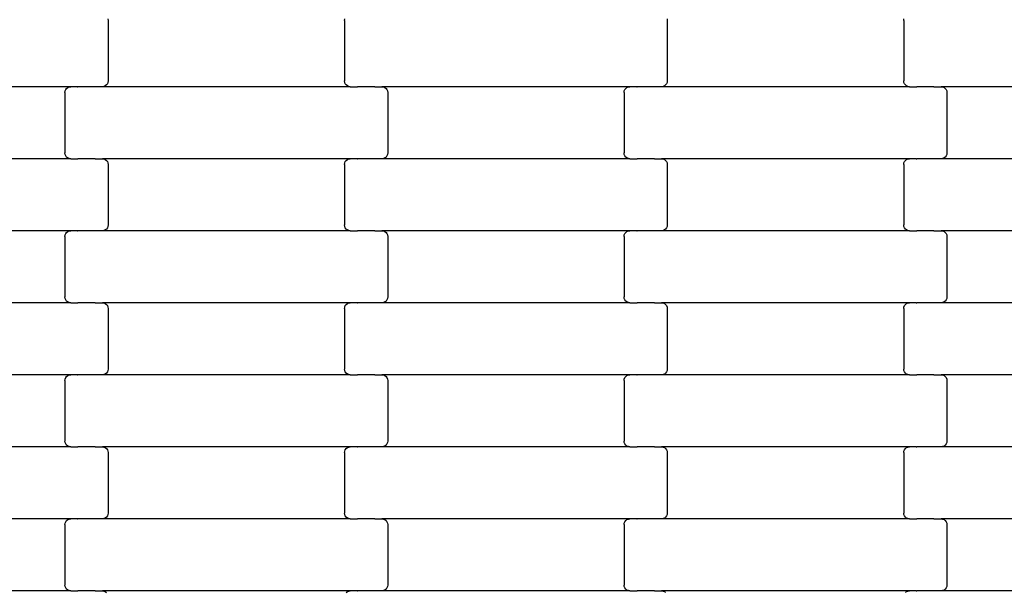
# Model space of a CAD drawing. Units: millimetres. Extents: x -1476 to 11534, y -370 to 13209.
# Drawn here: x 5784 to 6126, y 3084 to 3283 of the extents above; entities that cross this region are included whole.
import ezdxf

# ---------------------------------------------------------------- set-up
doc = ezdxf.new("R2010")
doc.units = ezdxf.units.MM
doc.layers.add('Dimensions', color=7, linetype='Continuous')
doc.layers.add('Safetyarea', color=131, linetype='Continuous')
doc.styles.get("Standard").update_dxf_attribs({"font": 'arial.ttf'})
doc.dimstyles.new('Leikkiset keinu', dxfattribs={"dimtxt": 150, "dimasz": 2.5, "dimexe": 0.06, "dimexo": 0.625, "dimtad": 0, "dimtih": 1, "dimtoh": 1, "dimdec": 0, "dimtxsty": 'Standard', "dimcen": 2.5, "dimadec": 0, "dimazin": 0, "dimtfac": 1, "dimtmove": 0, "dimatfit": 3, "dimfxl": 1, "dimarcsym": 0})

# ---------------------------------------------------------------- blocks, each defined once
blk = doc.blocks.new('*D2')
at = {"layer": 'Defpoints', "color": 0}
for p in [(3109.66, 12005.76), (-1192.19, 756.58), (6094.55, 756.58)]:
    blk.add_point(p, dxfattribs=at)
at = {"layer": 'Dimensions', "color": 0, "lineweight": -2}
for p, q in [((3109.04, 12005.76), (-1192.25, 12005.76)), ((-1192.19, 12003.26), (-1192.19, 6458.37)), ((-1192.19, 759.08), (-1192.19, 6303.97)), ((6093.93, 756.58), (-1192.25, 756.58))]:
    blk.add_line(p, q, dxfattribs=at)
at = {"layer": 'Dimensions', "color": 0}
for points in [[(-1191.78, 12003.26), (-1192.61, 12003.26), (-1192.19, 12005.76)], [(-1192.61, 759.08), (-1191.78, 759.08), (-1192.19, 756.58)]]:
    blk.add_solid(points, dxfattribs=at)
at = {"layer": 'Dimensions', "color": 0, "insert": (-1192.19, 6381.17), "char_height": 150, "attachment_point": 5}
blk.add_mtext('11249', dxfattribs=at)
blk = doc.blocks.new('*D3')
at = {"layer": 'Defpoints', "color": 0}
for p in [(411, 6603.78), (11532.62, 3541.56), (11532.62, -271.21)]:
    blk.add_point(p, dxfattribs=at)
at = {"layer": 'Dimensions', "color": 0, "lineweight": -2}
for p, q in [((411, 6603.15), (411, -271.27)), ((11532.62, 3540.93), (11532.62, -271.27)), ((413.5, -271.21), (5697.13, -271.21)), ((11530.12, -271.21), (6246.48, -271.21))]:
    blk.add_line(p, q, dxfattribs=at)
at = {"layer": 'Dimensions', "color": 0}
for points in [[(413.5, -270.79), (413.5, -271.62), (411, -271.21)], [(11530.12, -271.62), (11530.12, -270.79), (11532.62, -271.21)]]:
    blk.add_solid(points, dxfattribs=at)
at = {"layer": 'Dimensions', "color": 0, "insert": (5971.81, -271.21), "char_height": 150, "attachment_point": 5}
blk.add_mtext('11122', dxfattribs=at)
blk = doc.blocks.new('*D4')
at = {"layer": 'Defpoints', "color": 0}
for p in [(-303.78, 10266.28), (3321.14, 10266.28), (6285.14, 2502.45)]:
    blk.add_point(p, dxfattribs=at)
at = {"layer": 'Dimensions', "color": 0, "lineweight": -2}
for p, q in [((3320.51, 10266.28), (-303.84, 10266.28)), ((-303.78, 10263.78), (-303.78, 6461.56)), ((-303.78, 2504.95), (-303.78, 6307.16)), ((6284.51, 2502.45), (-303.84, 2502.45))]:
    blk.add_line(p, q, dxfattribs=at)
at = {"layer": 'Dimensions', "color": 0}
for points in [[(-303.36, 10263.78), (-304.2, 10263.78), (-303.78, 10266.28)], [(-304.2, 2504.95), (-303.36, 2504.95), (-303.78, 2502.45)]]:
    blk.add_solid(points, dxfattribs=at)
at = {"layer": 'Dimensions', "color": 0, "insert": (-303.78, 6384.36), "char_height": 150, "attachment_point": 5}
blk.add_mtext('7764', dxfattribs=at)
blk = doc.blocks.new('*D5')
at = {"layer": 'Defpoints', "color": 0}
for p in [(2162.14, 6453.57), (9786.47, 3660.78), (9786.47, 247.03)]:
    blk.add_point(p, dxfattribs=at)
at = {"layer": 'Dimensions', "color": 0, "lineweight": -2}
for p, q in [((2162.14, 6452.95), (2162.14, 246.97)), ((9786.47, 3660.15), (9786.47, 246.97)), ((2164.64, 247.03), (5750.85, 247.03)), ((9783.97, 247.03), (6197.75, 247.03))]:
    blk.add_line(p, q, dxfattribs=at)
at = {"layer": 'Dimensions', "color": 0}
for points in [[(2164.64, 247.45), (2164.64, 246.62), (2162.14, 247.03)], [(9783.97, 246.62), (9783.97, 247.45), (9786.47, 247.03)]]:
    blk.add_solid(points, dxfattribs=at)
at = {"layer": 'Dimensions', "color": 0, "insert": (5974.3, 247.03), "char_height": 150, "attachment_point": 5}
blk.add_mtext('7624', dxfattribs=at)

msp = doc.modelspace()

# ---------------------------------------------------------------- linework, layer by layer
for p, q in [((5814.71, 3283.52), (5814.78, 3283)), ((5814.78, 3283), (5814.78, 3262)), ((5896.78, 3283), (5896.85, 3283.52)), ((5896.78, 3283), (5896.78, 3262)), ((6008.71, 3283.52), (6008.78, 3283)), ((6008.78, 3283), (6008.78, 3262)), ((6090.78, 3283), (6090.85, 3283.52)), ((6090.78, 3283), (6090.78, 3262)), ((5801.8, 3260), (5715.77, 3260)), ((5799.85, 3258.52), (5800.05, 3259)), ((5800.05, 3259), (5800.37, 3259.42)), ((5800.37, 3259.42), (5800.79, 3259.73)), ((5800.79, 3259.73), (5801.27, 3259.93)), ((5801.27, 3259.93), (5801.8, 3260)), ((5804.16, 3260), (5801.8, 3260)), ((5804.16, 3260), (5804.16, 3260.07)), ((5804.16, 3260), (5804.3, 3260)), ((5810.15, 3260), (5804.3, 3260)), ((5804.3, 3259.93), (5804.3, 3260)), ((5810.15, 3260), (5810.15, 3260.07)), ((5810.28, 3260), (5810.15, 3260)), ((5812.77, 3260), (5810.28, 3260)), ((5810.28, 3259.93), (5810.28, 3260)), ((5813.29, 3260.07), (5812.77, 3260)), ((5898.8, 3260), (5812.77, 3260)), ((5813.78, 3260.27), (5813.29, 3260.07)), ((5814.19, 3260.59), (5813.78, 3260.27)), ((5814.51, 3261), (5814.19, 3260.59)), ((5814.71, 3261.48), (5814.51, 3261)), ((5814.78, 3262), (5814.71, 3261.48)), ((5896.85, 3261.48), (5896.78, 3262)), ((5897.05, 3261), (5896.85, 3261.48)), ((5897.37, 3260.59), (5897.05, 3261)), ((5897.79, 3260.27), (5897.37, 3260.59)), ((5898.27, 3260.07), (5897.79, 3260.27)), ((5898.8, 3260), (5898.27, 3260.07)), ((5898.8, 3260), (5901.16, 3260)), ((5901.16, 3260), (5901.3, 3260)), ((5901.16, 3259.93), (5901.16, 3260)), ((5901.3, 3260), (5901.3, 3260.07)), ((5907.15, 3260), (5901.3, 3260)), ((5907.28, 3260), (5907.15, 3260)), ((5907.15, 3259.93), (5907.15, 3260)), ((5907.28, 3260), (5907.28, 3260.07)), ((5907.28, 3260), (5909.77, 3260)), ((5995.8, 3260), (5909.77, 3260)), ((5909.77, 3260), (5910.29, 3259.93)), ((5910.29, 3259.93), (5910.78, 3259.73)), ((5910.78, 3259.73), (5911.19, 3259.42)), ((5911.19, 3259.42), (5911.51, 3259)), ((5911.51, 3259), (5911.71, 3258.52)), ((5993.85, 3258.52), (5994.05, 3259)), ((5994.05, 3259), (5994.37, 3259.42)), ((5994.37, 3259.42), (5994.79, 3259.73)), ((5994.79, 3259.73), (5995.27, 3259.93)), ((5995.27, 3259.93), (5995.8, 3260)), ((5998.16, 3260), (5995.8, 3260)), ((5998.16, 3260), (5998.16, 3260.07)), ((5998.16, 3260), (5998.3, 3260)), ((5998.3, 3259.93), (5998.3, 3260)), ((6004.15, 3260), (5998.3, 3260)), ((6004.15, 3260), (6004.15, 3260.07)), ((6004.28, 3260), (6004.15, 3260)), ((6004.28, 3259.93), (6004.28, 3260)), ((6006.77, 3260), (6004.28, 3260)), ((6007.29, 3260.07), (6006.77, 3260)), ((6092.8, 3260), (6006.77, 3260)), ((6007.78, 3260.27), (6007.29, 3260.07)), ((6008.19, 3260.59), (6007.78, 3260.27)), ((6008.51, 3261), (6008.19, 3260.59)), ((6008.71, 3261.48), (6008.51, 3261)), ((6008.78, 3262), (6008.71, 3261.48)), ((6090.85, 3261.48), (6090.78, 3262)), ((6091.05, 3261), (6090.85, 3261.48)), ((6091.37, 3260.59), (6091.05, 3261)), ((6091.79, 3260.27), (6091.37, 3260.59)), ((6092.27, 3260.07), (6091.79, 3260.27)), ((6092.8, 3260), (6092.27, 3260.07)), ((6092.8, 3260), (6095.16, 3260)), ((6095.16, 3259.93), (6095.16, 3260)), ((6095.16, 3260), (6095.3, 3260)), ((6095.3, 3260), (6095.3, 3260.07)), ((6101.15, 3260), (6095.3, 3260)), ((6101.15, 3259.93), (6101.15, 3260)), ((6101.28, 3260), (6101.15, 3260)), ((6101.28, 3260), (6101.28, 3260.07)), ((6101.28, 3260), (6103.77, 3260)), ((6103.77, 3260), (6104.29, 3259.93)), ((6189.8, 3260), (6103.77, 3260)), ((6104.29, 3259.93), (6104.78, 3259.73)), ((6104.78, 3259.73), (6105.19, 3259.42)), ((6105.19, 3259.42), (6105.51, 3259)), ((6105.51, 3259), (6105.71, 3258.52)), ((5799.78, 3258), (5799.85, 3258.52)), ((5799.78, 3258), (5799.78, 3237)), ((5911.71, 3258.52), (5911.78, 3258)), ((5911.78, 3258), (5911.78, 3237)), ((5993.78, 3258), (5993.85, 3258.52)), ((5993.78, 3258), (5993.78, 3237)), ((6105.71, 3258.52), (6105.78, 3258)), ((6105.78, 3258), (6105.78, 3237)), ((5799.85, 3236.48), (5799.78, 3237)), ((5800.05, 3236), (5799.85, 3236.48)), ((5800.37, 3235.59), (5800.05, 3236)), ((5800.79, 3235.27), (5800.37, 3235.59)), ((5801.27, 3235.07), (5800.79, 3235.27)), ((5801.8, 3235), (5801.27, 3235.07)), ((5804.3, 3235), (5804.3, 3235.07)), ((5810.28, 3235), (5810.28, 3235.07)), ((5901.16, 3235), (5901.16, 3235.07)), ((5907.15, 3235), (5907.15, 3235.07)), ((5910.29, 3235.07), (5909.77, 3235)), ((5910.78, 3235.27), (5910.29, 3235.07)), ((5911.19, 3235.59), (5910.78, 3235.27)), ((5911.51, 3236), (5911.19, 3235.59)), ((5911.71, 3236.48), (5911.51, 3236)), ((5911.78, 3237), (5911.71, 3236.48)), ((5993.85, 3236.48), (5993.78, 3237)), ((5994.05, 3236), (5993.85, 3236.48)), ((5994.37, 3235.59), (5994.05, 3236)), ((5994.79, 3235.27), (5994.37, 3235.59)), ((5995.27, 3235.07), (5994.79, 3235.27)), ((5995.8, 3235), (5995.27, 3235.07)), ((5998.3, 3235), (5998.3, 3235.07)), ((6004.28, 3235), (6004.28, 3235.07)), ((6095.16, 3235), (6095.16, 3235.07)), ((6101.15, 3235), (6101.15, 3235.07)), ((6104.29, 3235.07), (6103.77, 3235)), ((6104.78, 3235.27), (6104.29, 3235.07)), ((6105.19, 3235.59), (6104.78, 3235.27)), ((6105.51, 3236), (6105.19, 3235.59)), ((6105.71, 3236.48), (6105.51, 3236)), ((6105.78, 3237), (6105.71, 3236.48)), ((5801.8, 3235), (5715.77, 3235)), ((5801.8, 3235), (5804.16, 3235)), ((5804.16, 3235), (5804.3, 3235)), ((5804.16, 3234.93), (5804.16, 3235)), ((5810.15, 3235), (5804.3, 3235)), ((5810.28, 3235), (5810.15, 3235)), ((5810.15, 3234.93), (5810.15, 3235)), ((5810.28, 3235), (5812.77, 3235)), ((5898.8, 3235), (5812.77, 3235)), ((5812.77, 3235), (5813.29, 3234.93)), ((5813.29, 3234.93), (5813.78, 3234.73)), ((5813.78, 3234.73), (5814.19, 3234.42)), ((5814.19, 3234.42), (5814.51, 3234)), ((5814.51, 3234), (5814.71, 3233.52)), ((5814.71, 3233.52), (5814.78, 3233)), ((5814.78, 3233), (5814.78, 3212)), ((5896.78, 3233), (5896.85, 3233.52)), ((5896.78, 3233), (5896.78, 3212)), ((5896.85, 3233.52), (5897.05, 3234)), ((5897.05, 3234), (5897.37, 3234.42)), ((5897.37, 3234.42), (5897.79, 3234.73)), ((5897.79, 3234.73), (5898.27, 3234.93)), ((5898.27, 3234.93), (5898.8, 3235)), ((5901.16, 3235), (5898.8, 3235)), ((5901.16, 3235), (5901.3, 3235)), ((5907.15, 3235), (5901.3, 3235)), ((5901.3, 3234.93), (5901.3, 3235)), ((5907.28, 3235), (5907.15, 3235)), ((5909.77, 3235), (5907.28, 3235)), ((5907.28, 3234.93), (5907.28, 3235)), ((5995.8, 3235), (5909.77, 3235)), ((5995.8, 3235), (5998.16, 3235)), ((5998.16, 3235), (5998.3, 3235)), ((5998.16, 3234.93), (5998.16, 3235)), ((6004.15, 3235), (5998.3, 3235)), ((6004.28, 3235), (6004.15, 3235)), ((6004.15, 3234.93), (6004.15, 3235)), ((6004.28, 3235), (6006.77, 3235)), ((6092.8, 3235), (6006.77, 3235)), ((6006.77, 3235), (6007.29, 3234.93)), ((6007.29, 3234.93), (6007.78, 3234.73)), ((6007.78, 3234.73), (6008.19, 3234.42)), ((6008.19, 3234.42), (6008.51, 3234)), ((6008.51, 3234), (6008.71, 3233.52)), ((6008.71, 3233.52), (6008.78, 3233)), ((6008.78, 3233), (6008.78, 3212)), ((6090.78, 3233), (6090.85, 3233.52)), ((6090.78, 3233), (6090.78, 3212)), ((6090.85, 3233.52), (6091.05, 3234)), ((6091.05, 3234), (6091.37, 3234.42)), ((6091.37, 3234.42), (6091.79, 3234.73)), ((6091.79, 3234.73), (6092.27, 3234.93)), ((6092.27, 3234.93), (6092.8, 3235)), ((6095.16, 3235), (6092.8, 3235)), ((6095.16, 3235), (6095.3, 3235)), ((6095.3, 3234.93), (6095.3, 3235)), ((6101.15, 3235), (6095.3, 3235)), ((6101.28, 3235), (6101.15, 3235)), ((6101.28, 3234.93), (6101.28, 3235)), ((6103.77, 3235), (6101.28, 3235)), ((6189.8, 3235), (6103.77, 3235)), ((5814.71, 3211.48), (5814.51, 3211)), ((5814.78, 3212), (5814.71, 3211.48)), ((5896.85, 3211.48), (5896.78, 3212)), ((5897.05, 3211), (5896.85, 3211.48)), ((6008.71, 3211.48), (6008.51, 3211)), ((6008.78, 3212), (6008.71, 3211.48)), ((6090.85, 3211.48), (6090.78, 3212)), ((6091.05, 3211), (6090.85, 3211.48)), ((5801.8, 3210), (5715.77, 3210)), ((5799.78, 3208), (5799.85, 3208.52)), ((5799.78, 3208), (5799.78, 3187)), ((5799.85, 3208.52), (5800.05, 3209)), ((5800.05, 3209), (5800.37, 3209.42)), ((5800.37, 3209.42), (5800.79, 3209.73)), ((5800.79, 3209.73), (5801.27, 3209.93)), ((5801.27, 3209.93), (5801.8, 3210)), ((5804.16, 3210), (5801.8, 3210)), ((5804.16, 3210), (5804.16, 3210.07)), ((5804.16, 3210), (5804.3, 3210)), ((5810.15, 3210), (5804.3, 3210)), ((5804.3, 3209.93), (5804.3, 3210)), ((5810.15, 3210), (5810.15, 3210.07)), ((5810.28, 3210), (5810.15, 3210)), ((5812.77, 3210), (5810.28, 3210)), ((5810.28, 3209.93), (5810.28, 3210)), ((5813.29, 3210.07), (5812.77, 3210)), ((5898.8, 3210), (5812.77, 3210)), ((5813.78, 3210.27), (5813.29, 3210.07)), ((5814.19, 3210.59), (5813.78, 3210.27)), ((5814.51, 3211), (5814.19, 3210.59)), ((5897.37, 3210.59), (5897.05, 3211)), ((5897.79, 3210.27), (5897.37, 3210.59)), ((5898.27, 3210.07), (5897.79, 3210.27)), ((5898.8, 3210), (5898.27, 3210.07)), ((5898.8, 3210), (5901.16, 3210)), ((5901.16, 3210), (5901.3, 3210)), ((5901.16, 3209.93), (5901.16, 3210)), ((5901.3, 3210), (5901.3, 3210.07)), ((5907.15, 3210), (5901.3, 3210)), ((5907.28, 3210), (5907.15, 3210)), ((5907.15, 3209.93), (5907.15, 3210)), ((5907.28, 3210), (5907.28, 3210.07)), ((5907.28, 3210), (5909.77, 3210)), ((5995.8, 3210), (5909.77, 3210)), ((5909.77, 3210), (5910.29, 3209.93)), ((5910.29, 3209.93), (5910.78, 3209.73)), ((5910.78, 3209.73), (5911.19, 3209.42)), ((5911.19, 3209.42), (5911.51, 3209)), ((5911.51, 3209), (5911.71, 3208.52)), ((5911.71, 3208.52), (5911.78, 3208)), ((5911.78, 3208), (5911.78, 3187)), ((5993.78, 3208), (5993.85, 3208.52)), ((5993.78, 3208), (5993.78, 3187)), ((5993.85, 3208.52), (5994.05, 3209)), ((5994.05, 3209), (5994.37, 3209.42)), ((5994.37, 3209.42), (5994.79, 3209.73)), ((5994.79, 3209.73), (5995.27, 3209.93)), ((5995.27, 3209.93), (5995.8, 3210)), ((5998.16, 3210), (5995.8, 3210)), ((5998.16, 3210), (5998.16, 3210.07)), ((5998.16, 3210), (5998.3, 3210)), ((6004.15, 3210), (5998.3, 3210)), ((5998.3, 3209.93), (5998.3, 3210)), ((6004.15, 3210), (6004.15, 3210.07)), ((6004.28, 3210), (6004.15, 3210)), ((6006.77, 3210), (6004.28, 3210)), ((6004.28, 3209.93), (6004.28, 3210)), ((6007.29, 3210.07), (6006.77, 3210)), ((6092.8, 3210), (6006.77, 3210)), ((6007.78, 3210.27), (6007.29, 3210.07)), ((6008.19, 3210.59), (6007.78, 3210.27)), ((6008.51, 3211), (6008.19, 3210.59)), ((6091.37, 3210.59), (6091.05, 3211)), ((6091.79, 3210.27), (6091.37, 3210.59)), ((6092.27, 3210.07), (6091.79, 3210.27)), ((6092.8, 3210), (6092.27, 3210.07)), ((6092.8, 3210), (6095.16, 3210)), ((6095.16, 3209.93), (6095.16, 3210)), ((6095.16, 3210), (6095.3, 3210)), ((6095.3, 3210), (6095.3, 3210.07)), ((6101.15, 3210), (6095.3, 3210)), ((6101.15, 3209.93), (6101.15, 3210)), ((6101.28, 3210), (6101.15, 3210)), ((6101.28, 3210), (6101.28, 3210.07)), ((6101.28, 3210), (6103.77, 3210)), ((6103.77, 3210), (6104.29, 3209.93)), ((6189.8, 3210), (6103.77, 3210)), ((6104.29, 3209.93), (6104.78, 3209.73)), ((6104.78, 3209.73), (6105.19, 3209.42)), ((6105.19, 3209.42), (6105.51, 3209)), ((6105.51, 3209), (6105.71, 3208.52)), ((6105.71, 3208.52), (6105.78, 3208)), ((6105.78, 3208), (6105.78, 3187)), ((5801.8, 3185), (5715.77, 3185)), ((5799.85, 3186.48), (5799.78, 3187)), ((5800.05, 3186), (5799.85, 3186.48)), ((5800.37, 3185.59), (5800.05, 3186)), ((5800.79, 3185.27), (5800.37, 3185.59)), ((5801.27, 3185.07), (5800.79, 3185.27)), ((5801.8, 3185), (5801.27, 3185.07)), ((5801.8, 3185), (5804.16, 3185)), ((5804.16, 3184.93), (5804.16, 3185)), ((5804.16, 3185), (5804.3, 3185)), ((5804.3, 3185), (5804.3, 3185.07)), ((5810.15, 3185), (5804.3, 3185)), ((5810.15, 3184.93), (5810.15, 3185)), ((5810.28, 3185), (5810.15, 3185)), ((5810.28, 3185), (5810.28, 3185.07)), ((5810.28, 3185), (5812.77, 3185)), ((5812.77, 3185), (5813.29, 3184.93)), ((5898.8, 3185), (5812.77, 3185)), ((5813.29, 3184.93), (5813.78, 3184.73)), ((5813.78, 3184.73), (5814.19, 3184.42)), ((5814.19, 3184.42), (5814.51, 3184)), ((5814.51, 3184), (5814.71, 3183.52)), ((5896.85, 3183.52), (5897.05, 3184)), ((5897.05, 3184), (5897.37, 3184.42)), ((5897.37, 3184.42), (5897.79, 3184.73)), ((5897.79, 3184.73), (5898.27, 3184.93)), ((5898.27, 3184.93), (5898.8, 3185)), ((5901.16, 3185), (5898.8, 3185)), ((5901.16, 3185), (5901.16, 3185.07)), ((5901.16, 3185), (5901.3, 3185)), ((5901.3, 3184.93), (5901.3, 3185)), ((5907.15, 3185), (5901.3, 3185)), ((5907.15, 3185), (5907.15, 3185.07)), ((5907.28, 3185), (5907.15, 3185)), ((5907.28, 3184.93), (5907.28, 3185)), ((5909.77, 3185), (5907.28, 3185)), ((5910.29, 3185.07), (5909.77, 3185)), ((5995.8, 3185), (5909.77, 3185)), ((5910.78, 3185.27), (5910.29, 3185.07)), ((5911.19, 3185.59), (5910.78, 3185.27)), ((5911.51, 3186), (5911.19, 3185.59)), ((5911.71, 3186.48), (5911.51, 3186)), ((5911.78, 3187), (5911.71, 3186.48)), ((5993.85, 3186.48), (5993.78, 3187)), ((5994.05, 3186), (5993.85, 3186.48)), ((5994.37, 3185.59), (5994.05, 3186)), ((5994.79, 3185.27), (5994.37, 3185.59)), ((5995.27, 3185.07), (5994.79, 3185.27)), ((5995.8, 3185), (5995.27, 3185.07)), ((5995.8, 3185), (5998.16, 3185)), ((5998.16, 3184.93), (5998.16, 3185)), ((5998.16, 3185), (5998.3, 3185)), ((5998.3, 3185), (5998.3, 3185.07)), ((6004.15, 3185), (5998.3, 3185)), ((6004.15, 3184.93), (6004.15, 3185)), ((6004.28, 3185), (6004.15, 3185)), ((6004.28, 3185), (6004.28, 3185.07)), ((6004.28, 3185), (6006.77, 3185)), ((6006.77, 3185), (6007.29, 3184.93)), ((6092.8, 3185), (6006.77, 3185)), ((6007.29, 3184.93), (6007.78, 3184.73)), ((6007.78, 3184.73), (6008.19, 3184.42)), ((6008.19, 3184.42), (6008.51, 3184)), ((6008.51, 3184), (6008.71, 3183.52)), ((6090.85, 3183.52), (6091.05, 3184)), ((6091.05, 3184), (6091.37, 3184.42)), ((6091.37, 3184.42), (6091.79, 3184.73)), ((6091.79, 3184.73), (6092.27, 3184.93)), ((6092.27, 3184.93), (6092.8, 3185)), ((6095.16, 3185), (6092.8, 3185)), ((6095.16, 3185), (6095.16, 3185.07)), ((6095.16, 3185), (6095.3, 3185)), ((6095.3, 3184.93), (6095.3, 3185)), ((6101.15, 3185), (6095.3, 3185)), ((6101.15, 3185), (6101.15, 3185.07)), ((6101.28, 3185), (6101.15, 3185)), ((6101.28, 3184.93), (6101.28, 3185)), ((6103.77, 3185), (6101.28, 3185)), ((6104.29, 3185.07), (6103.77, 3185)), ((6189.8, 3185), (6103.77, 3185)), ((6104.78, 3185.27), (6104.29, 3185.07)), ((6105.19, 3185.59), (6104.78, 3185.27)), ((6105.51, 3186), (6105.19, 3185.59)), ((6105.71, 3186.48), (6105.51, 3186)), ((6105.78, 3187), (6105.71, 3186.48)), ((5814.71, 3183.52), (5814.78, 3183)), ((5814.78, 3183), (5814.78, 3162)), ((5896.78, 3183), (5896.85, 3183.52)), ((5896.78, 3183), (5896.78, 3162)), ((6008.71, 3183.52), (6008.78, 3183)), ((6008.78, 3183), (6008.78, 3162)), ((6090.78, 3183), (6090.85, 3183.52)), ((6090.78, 3183), (6090.78, 3162)), ((5801.8, 3160), (5715.77, 3160)), ((5800.79, 3159.73), (5801.27, 3159.93)), ((5801.27, 3159.93), (5801.8, 3160)), ((5804.16, 3160), (5801.8, 3160)), ((5804.16, 3160), (5804.16, 3160.07)), ((5804.16, 3160), (5804.3, 3160)), ((5810.15, 3160), (5804.3, 3160)), ((5804.3, 3159.93), (5804.3, 3160)), ((5810.15, 3160), (5810.15, 3160.07)), ((5810.28, 3160), (5810.15, 3160)), ((5812.77, 3160), (5810.28, 3160)), ((5810.28, 3159.93), (5810.28, 3160)), ((5813.29, 3160.07), (5812.77, 3160)), ((5898.8, 3160), (5812.77, 3160)), ((5813.78, 3160.27), (5813.29, 3160.07)), ((5814.19, 3160.59), (5813.78, 3160.27)), ((5814.51, 3161), (5814.19, 3160.59)), ((5814.71, 3161.48), (5814.51, 3161)), ((5814.78, 3162), (5814.71, 3161.48)), ((5896.85, 3161.48), (5896.78, 3162)), ((5897.05, 3161), (5896.85, 3161.48)), ((5897.37, 3160.59), (5897.05, 3161)), ((5897.79, 3160.27), (5897.37, 3160.59)), ((5898.27, 3160.07), (5897.79, 3160.27)), ((5898.8, 3160), (5898.27, 3160.07)), ((5898.8, 3160), (5901.16, 3160)), ((5901.16, 3160), (5901.3, 3160)), ((5901.16, 3159.93), (5901.16, 3160)), ((5901.3, 3160), (5901.3, 3160.07)), ((5907.15, 3160), (5901.3, 3160)), ((5907.28, 3160), (5907.15, 3160)), ((5907.15, 3159.93), (5907.15, 3160)), ((5907.28, 3160), (5907.28, 3160.07)), ((5907.28, 3160), (5909.77, 3160)), ((5995.8, 3160), (5909.77, 3160)), ((5909.77, 3160), (5910.29, 3159.93)), ((5910.29, 3159.93), (5910.78, 3159.73)), ((5994.79, 3159.73), (5995.27, 3159.93)), ((5995.27, 3159.93), (5995.8, 3160)), ((5998.16, 3160), (5995.8, 3160)), ((5998.16, 3160), (5998.16, 3160.07)), ((5998.16, 3160), (5998.3, 3160)), ((5998.3, 3159.93), (5998.3, 3160)), ((6004.15, 3160), (5998.3, 3160)), ((6004.15, 3160), (6004.15, 3160.07)), ((6004.28, 3160), (6004.15, 3160)), ((6004.28, 3159.93), (6004.28, 3160)), ((6006.77, 3160), (6004.28, 3160)), ((6007.29, 3160.07), (6006.77, 3160)), ((6092.8, 3160), (6006.77, 3160)), ((6007.78, 3160.27), (6007.29, 3160.07)), ((6008.19, 3160.59), (6007.78, 3160.27)), ((6008.51, 3161), (6008.19, 3160.59)), ((6008.71, 3161.48), (6008.51, 3161)), ((6008.78, 3162), (6008.71, 3161.48)), ((6090.85, 3161.48), (6090.78, 3162)), ((6091.05, 3161), (6090.85, 3161.48)), ((6091.37, 3160.59), (6091.05, 3161)), ((6091.79, 3160.27), (6091.37, 3160.59)), ((6092.27, 3160.07), (6091.79, 3160.27)), ((6092.8, 3160), (6092.27, 3160.07)), ((6092.8, 3160), (6095.16, 3160)), ((6095.16, 3159.93), (6095.16, 3160)), ((6095.16, 3160), (6095.3, 3160)), ((6095.3, 3160), (6095.3, 3160.07)), ((6101.15, 3160), (6095.3, 3160)), ((6101.15, 3159.93), (6101.15, 3160)), ((6101.28, 3160), (6101.15, 3160)), ((6101.28, 3160), (6101.28, 3160.07)), ((6101.28, 3160), (6103.77, 3160)), ((6103.77, 3160), (6104.29, 3159.93)), ((6189.8, 3160), (6103.77, 3160)), ((6104.29, 3159.93), (6104.78, 3159.73)), ((5799.78, 3158), (5799.85, 3158.52)), ((5799.78, 3158), (5799.78, 3137)), ((5799.85, 3158.52), (5800.05, 3159)), ((5800.05, 3159), (5800.37, 3159.42)), ((5800.37, 3159.42), (5800.79, 3159.73)), ((5910.78, 3159.73), (5911.19, 3159.42)), ((5911.19, 3159.42), (5911.51, 3159)), ((5911.51, 3159), (5911.71, 3158.52)), ((5911.71, 3158.52), (5911.78, 3158)), ((5911.78, 3158), (5911.78, 3137)), ((5993.78, 3158), (5993.85, 3158.52)), ((5993.78, 3158), (5993.78, 3137)), ((5993.85, 3158.52), (5994.05, 3159)), ((5994.05, 3159), (5994.37, 3159.42)), ((5994.37, 3159.42), (5994.79, 3159.73)), ((6104.78, 3159.73), (6105.19, 3159.42)), ((6105.19, 3159.42), (6105.51, 3159)), ((6105.51, 3159), (6105.71, 3158.52)), ((6105.71, 3158.52), (6105.78, 3158)), ((6105.78, 3158), (6105.78, 3137)), ((5799.85, 3136.48), (5799.78, 3137)), ((5800.05, 3136), (5799.85, 3136.48)), ((5800.37, 3135.59), (5800.05, 3136)), ((5911.51, 3136), (5911.19, 3135.59)), ((5911.71, 3136.48), (5911.51, 3136)), ((5911.78, 3137), (5911.71, 3136.48)), ((5993.85, 3136.48), (5993.78, 3137)), ((5994.05, 3136), (5993.85, 3136.48)), ((5994.37, 3135.59), (5994.05, 3136)), ((6105.51, 3136), (6105.19, 3135.59)), ((6105.71, 3136.48), (6105.51, 3136)), ((6105.78, 3137), (6105.71, 3136.48)), ((5801.8, 3135), (5715.77, 3135)), ((5800.79, 3135.27), (5800.37, 3135.59)), ((5801.27, 3135.07), (5800.79, 3135.27)), ((5801.8, 3135), (5801.27, 3135.07)), ((5801.8, 3135), (5804.16, 3135)), ((5804.16, 3135), (5804.3, 3135)), ((5804.16, 3134.93), (5804.16, 3135)), ((5804.3, 3135), (5804.3, 3135.07)), ((5810.15, 3135), (5804.3, 3135)), ((5810.28, 3135), (5810.15, 3135)), ((5810.15, 3134.93), (5810.15, 3135)), ((5810.28, 3135), (5810.28, 3135.07)), ((5810.28, 3135), (5812.77, 3135)), ((5898.8, 3135), (5812.77, 3135)), ((5812.77, 3135), (5813.29, 3134.93)), ((5813.29, 3134.93), (5813.78, 3134.73)), ((5813.78, 3134.73), (5814.19, 3134.42)), ((5814.19, 3134.42), (5814.51, 3134)), ((5814.51, 3134), (5814.71, 3133.52)), ((5814.71, 3133.52), (5814.78, 3133)), ((5814.78, 3133), (5814.78, 3112)), ((5896.78, 3133), (5896.85, 3133.52)), ((5896.78, 3133), (5896.78, 3112)), ((5896.85, 3133.52), (5897.05, 3134)), ((5897.05, 3134), (5897.37, 3134.42)), ((5897.37, 3134.42), (5897.79, 3134.73)), ((5897.79, 3134.73), (5898.27, 3134.93)), ((5898.27, 3134.93), (5898.8, 3135)), ((5901.16, 3135), (5898.8, 3135)), ((5901.16, 3135), (5901.16, 3135.07)), ((5901.16, 3135), (5901.3, 3135)), ((5901.3, 3134.93), (5901.3, 3135)), ((5907.15, 3135), (5901.3, 3135)), ((5907.15, 3135), (5907.15, 3135.07)), ((5907.28, 3135), (5907.15, 3135)), ((5907.28, 3134.93), (5907.28, 3135)), ((5909.77, 3135), (5907.28, 3135)), ((5910.29, 3135.07), (5909.77, 3135)), ((5995.8, 3135), (5909.77, 3135)), ((5910.78, 3135.27), (5910.29, 3135.07)), ((5911.19, 3135.59), (5910.78, 3135.27)), ((5994.79, 3135.27), (5994.37, 3135.59)), ((5995.27, 3135.07), (5994.79, 3135.27)), ((5995.8, 3135), (5995.27, 3135.07)), ((5995.8, 3135), (5998.16, 3135)), ((5998.16, 3134.93), (5998.16, 3135)), ((5998.16, 3135), (5998.3, 3135)), ((5998.3, 3135), (5998.3, 3135.07)), ((6004.15, 3135), (5998.3, 3135)), ((6004.15, 3134.93), (6004.15, 3135)), ((6004.28, 3135), (6004.15, 3135)), ((6004.28, 3135), (6004.28, 3135.07)), ((6004.28, 3135), (6006.77, 3135)), ((6006.77, 3135), (6007.29, 3134.93)), ((6092.8, 3135), (6006.77, 3135)), ((6007.29, 3134.93), (6007.78, 3134.73)), ((6007.78, 3134.73), (6008.19, 3134.42)), ((6008.19, 3134.42), (6008.51, 3134)), ((6008.51, 3134), (6008.71, 3133.52)), ((6008.71, 3133.52), (6008.78, 3133)), ((6008.78, 3133), (6008.78, 3112)), ((6090.78, 3133), (6090.85, 3133.52)), ((6090.78, 3133), (6090.78, 3112)), ((6090.85, 3133.52), (6091.05, 3134)), ((6091.05, 3134), (6091.37, 3134.42)), ((6091.37, 3134.42), (6091.79, 3134.73)), ((6091.79, 3134.73), (6092.27, 3134.93)), ((6092.27, 3134.93), (6092.8, 3135)), ((6095.16, 3135), (6092.8, 3135)), ((6095.16, 3135), (6095.16, 3135.07)), ((6095.16, 3135), (6095.3, 3135)), ((6095.3, 3134.93), (6095.3, 3135)), ((6101.15, 3135), (6095.3, 3135)), ((6101.15, 3135), (6101.15, 3135.07)), ((6101.28, 3135), (6101.15, 3135)), ((6101.28, 3134.93), (6101.28, 3135)), ((6103.77, 3135), (6101.28, 3135)), ((6104.29, 3135.07), (6103.77, 3135)), ((6189.8, 3135), (6103.77, 3135)), ((6104.78, 3135.27), (6104.29, 3135.07)), ((6105.19, 3135.59), (6104.78, 3135.27)), ((5801.8, 3110), (5715.77, 3110)), ((5799.85, 3108.52), (5800.05, 3109)), ((5800.05, 3109), (5800.37, 3109.42)), ((5800.37, 3109.42), (5800.79, 3109.73)), ((5800.79, 3109.73), (5801.27, 3109.93)), ((5801.27, 3109.93), (5801.8, 3110)), ((5804.16, 3110), (5801.8, 3110)), ((5804.16, 3110), (5804.16, 3110.07)), ((5804.16, 3110), (5804.3, 3110)), ((5804.3, 3109.93), (5804.3, 3110)), ((5810.15, 3110), (5804.3, 3110)), ((5810.15, 3110), (5810.15, 3110.07)), ((5810.28, 3110), (5810.15, 3110)), ((5810.28, 3109.93), (5810.28, 3110)), ((5812.77, 3110), (5810.28, 3110)), ((5813.29, 3110.07), (5812.77, 3110)), ((5898.8, 3110), (5812.77, 3110)), ((5813.78, 3110.27), (5813.29, 3110.07)), ((5814.19, 3110.59), (5813.78, 3110.27)), ((5814.51, 3111), (5814.19, 3110.59)), ((5814.71, 3111.48), (5814.51, 3111)), ((5814.78, 3112), (5814.71, 3111.48)), ((5896.85, 3111.48), (5896.78, 3112)), ((5897.05, 3111), (5896.85, 3111.48)), ((5897.37, 3110.59), (5897.05, 3111)), ((5897.79, 3110.27), (5897.37, 3110.59)), ((5898.27, 3110.07), (5897.79, 3110.27)), ((5898.8, 3110), (5898.27, 3110.07)), ((5898.8, 3110), (5901.16, 3110)), ((5901.16, 3109.93), (5901.16, 3110)), ((5901.16, 3110), (5901.3, 3110)), ((5901.3, 3110), (5901.3, 3110.07)), ((5907.15, 3110), (5901.3, 3110)), ((5907.15, 3109.93), (5907.15, 3110)), ((5907.28, 3110), (5907.15, 3110)), ((5907.28, 3110), (5907.28, 3110.07)), ((5907.28, 3110), (5909.77, 3110)), ((5909.77, 3110), (5910.29, 3109.93)), ((5995.8, 3110), (5909.77, 3110)), ((5910.29, 3109.93), (5910.78, 3109.73)), ((5910.78, 3109.73), (5911.19, 3109.42)), ((5911.19, 3109.42), (5911.51, 3109)), ((5911.51, 3109), (5911.71, 3108.52)), ((5993.85, 3108.52), (5994.05, 3109)), ((5994.05, 3109), (5994.37, 3109.42)), ((5994.37, 3109.42), (5994.79, 3109.73)), ((5994.79, 3109.73), (5995.27, 3109.93)), ((5995.27, 3109.93), (5995.8, 3110)), ((5998.16, 3110), (5995.8, 3110)), ((5998.16, 3110), (5998.16, 3110.07)), ((5998.16, 3110), (5998.3, 3110)), ((5998.3, 3109.93), (5998.3, 3110)), ((6004.15, 3110), (5998.3, 3110)), ((6004.15, 3110), (6004.15, 3110.07)), ((6004.28, 3110), (6004.15, 3110)), ((6004.28, 3109.93), (6004.28, 3110)), ((6006.77, 3110), (6004.28, 3110)), ((6007.29, 3110.07), (6006.77, 3110)), ((6092.8, 3110), (6006.77, 3110)), ((6007.78, 3110.27), (6007.29, 3110.07)), ((6008.19, 3110.59), (6007.78, 3110.27)), ((6008.51, 3111), (6008.19, 3110.59)), ((6008.71, 3111.48), (6008.51, 3111)), ((6008.78, 3112), (6008.71, 3111.48)), ((6090.85, 3111.48), (6090.78, 3112)), ((6091.05, 3111), (6090.85, 3111.48)), ((6091.37, 3110.59), (6091.05, 3111)), ((6091.79, 3110.27), (6091.37, 3110.59)), ((6092.27, 3110.07), (6091.79, 3110.27)), ((6092.8, 3110), (6092.27, 3110.07)), ((6092.8, 3110), (6095.16, 3110)), ((6095.16, 3109.93), (6095.16, 3110)), ((6095.16, 3110), (6095.3, 3110)), ((6095.3, 3110), (6095.3, 3110.07)), ((6101.15, 3110), (6095.3, 3110)), ((6101.15, 3109.93), (6101.15, 3110)), ((6101.28, 3110), (6101.15, 3110)), ((6101.28, 3110), (6101.28, 3110.07)), ((6101.28, 3110), (6103.77, 3110)), ((6103.77, 3110), (6104.29, 3109.93)), ((6189.8, 3110), (6103.77, 3110)), ((6104.29, 3109.93), (6104.78, 3109.73)), ((6104.78, 3109.73), (6105.19, 3109.42)), ((6105.19, 3109.42), (6105.51, 3109)), ((6105.51, 3109), (6105.71, 3108.52)), ((5799.78, 3108), (5799.85, 3108.52)), ((5799.78, 3108), (5799.78, 3087)), ((5911.71, 3108.52), (5911.78, 3108)), ((5911.78, 3108), (5911.78, 3087)), ((5993.78, 3108), (5993.85, 3108.52)), ((5993.78, 3108), (5993.78, 3087)), ((6105.71, 3108.52), (6105.78, 3108)), ((6105.78, 3108), (6105.78, 3087)), ((5801.8, 3085), (5715.77, 3085)), ((5799.85, 3086.48), (5799.78, 3087)), ((5800.05, 3086), (5799.85, 3086.48)), ((5800.37, 3085.59), (5800.05, 3086)), ((5800.79, 3085.27), (5800.37, 3085.59)), ((5801.27, 3085.07), (5800.79, 3085.27)), ((5801.8, 3085), (5801.27, 3085.07)), ((5801.8, 3085), (5804.16, 3085)), ((5804.16, 3085), (5804.3, 3085)), ((5804.16, 3084.93), (5804.16, 3085)), ((5804.3, 3085), (5804.3, 3085.07)), ((5810.15, 3085), (5804.3, 3085)), ((5810.28, 3085), (5810.15, 3085)), ((5810.15, 3084.93), (5810.15, 3085)), ((5810.28, 3085), (5810.28, 3085.07)), ((5810.28, 3085), (5812.77, 3085)), ((5898.8, 3085), (5812.77, 3085)), ((5812.77, 3085), (5813.29, 3084.93)), ((5813.29, 3084.93), (5813.78, 3084.73)), ((5813.78, 3084.73), (5814.19, 3084.42)), ((5897.37, 3084.42), (5897.79, 3084.73)), ((5897.79, 3084.73), (5898.27, 3084.93)), ((5898.27, 3084.93), (5898.8, 3085)), ((5901.16, 3085), (5898.8, 3085)), ((5901.16, 3085), (5901.16, 3085.07)), ((5901.16, 3085), (5901.3, 3085)), ((5901.3, 3084.93), (5901.3, 3085)), ((5907.15, 3085), (5901.3, 3085)), ((5907.15, 3085), (5907.15, 3085.07)), ((5907.28, 3085), (5907.15, 3085)), ((5907.28, 3084.93), (5907.28, 3085)), ((5909.77, 3085), (5907.28, 3085)), ((5910.29, 3085.07), (5909.77, 3085)), ((5995.8, 3085), (5909.77, 3085)), ((5910.78, 3085.27), (5910.29, 3085.07)), ((5911.19, 3085.59), (5910.78, 3085.27)), ((5911.51, 3086), (5911.19, 3085.59)), ((5911.71, 3086.48), (5911.51, 3086)), ((5911.78, 3087), (5911.71, 3086.48)), ((5993.85, 3086.48), (5993.78, 3087)), ((5994.05, 3086), (5993.85, 3086.48)), ((5994.37, 3085.59), (5994.05, 3086)), ((5994.79, 3085.27), (5994.37, 3085.59)), ((5995.27, 3085.07), (5994.79, 3085.27)), ((5995.8, 3085), (5995.27, 3085.07)), ((5995.8, 3085), (5998.16, 3085)), ((5998.16, 3084.93), (5998.16, 3085)), ((5998.16, 3085), (5998.3, 3085)), ((5998.3, 3085), (5998.3, 3085.07)), ((6004.15, 3085), (5998.3, 3085)), ((6004.15, 3084.93), (6004.15, 3085)), ((6004.28, 3085), (6004.15, 3085)), ((6004.28, 3085), (6004.28, 3085.07)), ((6004.28, 3085), (6006.77, 3085)), ((6006.77, 3085), (6007.29, 3084.93)), ((6092.8, 3085), (6006.77, 3085)), ((6007.29, 3084.93), (6007.78, 3084.73)), ((6007.78, 3084.73), (6008.19, 3084.42)), ((6091.37, 3084.42), (6091.79, 3084.73)), ((6091.79, 3084.73), (6092.27, 3084.93)), ((6092.27, 3084.93), (6092.8, 3085)), ((6095.16, 3085), (6092.8, 3085)), ((6095.16, 3085), (6095.16, 3085.07)), ((6095.16, 3085), (6095.3, 3085)), ((6095.3, 3084.93), (6095.3, 3085)), ((6101.15, 3085), (6095.3, 3085)), ((6101.15, 3085), (6101.15, 3085.07)), ((6101.28, 3085), (6101.15, 3085)), ((6101.28, 3084.93), (6101.28, 3085)), ((6103.77, 3085), (6101.28, 3085)), ((6104.29, 3085.07), (6103.77, 3085)), ((6189.8, 3085), (6103.77, 3085)), ((6104.78, 3085.27), (6104.29, 3085.07)), ((6105.19, 3085.59), (6104.78, 3085.27)), ((6105.51, 3086), (6105.19, 3085.59)), ((6105.71, 3086.48), (6105.51, 3086)), ((6105.78, 3087), (6105.71, 3086.48))]:
    msp.add_line(p, q)
at = {"layer": 'Safetyarea', "lineweight": 5, "ltscale": 10}
msp.add_arc((6103.94, 3486.4), 2729.83, 180.25179, 269.80294, dxfattribs=at)

# ---------------------------------------------------------------- dimensions: what is measured, and where the dimension line sits
at = {"layer": 'Dimensions'}
for base, p1, p2, picture, middle in [((-1192.19, 756.58), (3109.66, 12005.76), (6094.55, 756.58), '*D2', (-1192.19, 6381.17)), ((-303.78, 10266.28), (6285.14, 2502.45), (3321.14, 10266.28), '*D4', (-303.78, 6384.36))]:
    dim = msp.add_linear_dim(base=base, p1=p1, p2=p2, angle=90, dimstyle='Leikkiset keinu', dxfattribs=at)
    dim.commit()
    dim.dimension.update_dxf_attribs({"geometry": picture, "text_midpoint": middle})
for base, p1, p2, picture, middle in [((11532.62, -271.21), (411, 6603.78), (11532.62, 3541.56), '*D3', (5971.81, -271.21)), ((9786.47, 247.03), (2162.14, 6453.57), (9786.47, 3660.78), '*D5', (5974.3, 247.03))]:
    dim = msp.add_linear_dim(base=base, p1=p1, p2=p2, dimstyle='Leikkiset keinu', dxfattribs=at)
    dim.commit()
    dim.dimension.update_dxf_attribs({"geometry": picture, "text_midpoint": middle, "dimtype": 160})

doc.saveas('drawing.dxf')
